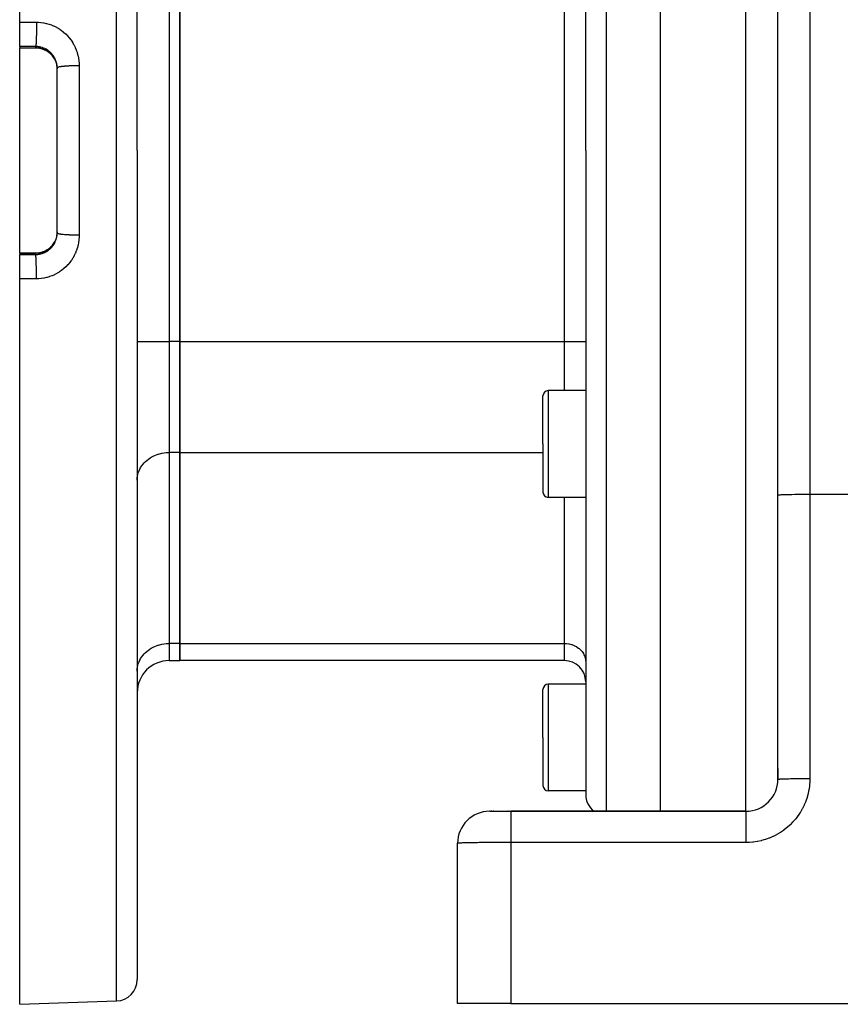
# Model space of a CAD drawing. Extents: x 24 to 970, y -481 to 283.
# Drawn here: x 513 to 590, y -188 to -95 of the extents above; entities that cross this region are included whole.
import ezdxf

# ---------------------------------------------------------------- set-up
doc = ezdxf.new("R2010")
doc.units = 0
doc.linetypes.add('DASHED', pattern=[11.05, 8.7, -2.35])
doc.layers.get('0').update_dxf_attribs({"linetype": 'CONTINUOUS'})
doc.layers.add('NEVIDI', color=4, linetype='DASHED')

msp = doc.modelspace()

# ---------------------------------------------------------------- linework, layer by layer
at = {"color": 2}
for p, q in [((513, -95.468126), (513, -27.5)), ((524, -107.5), (524, -29.815506)), ((524, -107.5), (524, -29.815506)), ((573, -107.5), (573, -45)), ((566, -107.5), (566, -47.175823)), ((566, -107.5), (566, -47.175823)), ((584, -139.782372), (584, -48.41632)), ((584, -139.782372), (584, -48.41632)), ((528, -125.397858), (528, -89.602142)), ((528, -89.602142), (528, -125.397858)), ((513, -97.753358), (513, -95.468126)), ((513, -97.753358), (513, -97.878247)), ((513, -97.893934), (513, -97.878247)), ((513, -97.893934), (514.5, -97.893934)), ((513, -107.5), (513, -97.893934)), ((514.606243, -97.896573), (514.5, -97.893817)), ((514.735425, -97.907428), (514.606243, -97.896573)), ((514.863659, -97.926462), (514.735425, -97.907428)), ((514.990752, -97.953693), (514.863659, -97.926462)), ((515.115109, -97.988741), (514.990752, -97.953693)), ((515.236232, -98.031338), (515.115109, -97.988741)), ((515.354176, -98.081406), (515.236232, -98.031338)), ((515.468925, -98.138962), (515.354176, -98.081406)), ((515.580397, -98.204096), (515.468925, -98.138962)), ((515.687242, -98.276081), (515.580397, -98.204096)), ((515.788482, -98.354147), (515.687242, -98.276081)), ((515.884222, -98.43823), (515.788482, -98.354147)), ((515.974472, -98.52833), (515.884222, -98.43823)), ((516.059188, -98.62452), (515.974472, -98.52833)), ((516.13768, -98.72616), (516.059188, -98.62452)), ((516.208916, -98.831822), (516.13768, -98.72616)), ((516.255862, -98.911048), (516.208916, -98.831822)), ((516.356449, -99.12202), (516.383037, -99.192124)), ((516.383037, -99.192124), (516.395512, -99.22807)), ((516.395512, -99.22807), (516.400803, -99.244021)), ((516.400803, -99.244021), (516.432732, -99.351863)), ((516.432732, -99.351863), (516.436955, -99.368024)), ((516.436955, -99.368024), (516.452904, -99.43484)), ((516.452904, -99.43484), (516.46178, -99.477236)), ((516.46178, -99.477236), (516.464918, -99.493423)), ((516.464918, -99.493423), (516.482678, -99.603867)), ((516.482678, -99.603867), (516.484771, -99.620196)), ((516.484771, -99.620196), (516.491668, -99.684165)), ((516.491668, -99.684165), (516.495449, -99.731663)), ((516.495449, -99.731663), (516.496506, -99.748324)), ((516.496506, -99.748324), (516.499992, -99.860928)), ((516.5, -107.5), (516.5, -99.761687)), ((516.5, -107.5), (516.5, -99.761692)), ((513, -117.106066), (513, -107.5)), ((516.5, -115.238313), (516.5, -107.5)), ((516.5, -115.238313), (516.5, -107.5)), ((524, -107.5), (524, -185.184494)), ((524, -107.5), (524, -185.184494)), ((566, -107.5), (566, -167.824177)), ((566, -107.5), (566, -167.824177)), ((573, -169.41632), (573, -107.5)), ((516.491678, -115.315697), (516.486612, -115.364485)), ((516.496488, -115.251901), (516.491678, -115.315697)), ((516.497406, -115.235271), (516.496488, -115.251901)), ((516.5, -115.133516), (516.497406, -115.235271)), ((516.136525, -116.275437), (516.20831, -116.169131)), ((516.20831, -116.169131), (516.252875, -116.093977)), ((516.261798, -116.07893), (516.314625, -115.976761)), ((516.362077, -115.863797), (516.35598, -115.879154)), ((516.383047, -115.807856), (516.362077, -115.863797)), ((516.399883, -115.758785), (516.383047, -115.807856)), ((516.405011, -115.74296), (516.399883, -115.758785)), ((516.436046, -115.635499), (516.405011, -115.74296)), ((516.440171, -115.619281), (516.436046, -115.635499)), ((516.452882, -115.565245), (516.440171, -115.619281)), ((516.464393, -115.509313), (516.452882, -115.565245)), ((516.467448, -115.492951), (516.464393, -115.509313)), ((516.484599, -115.381191), (516.467448, -115.492951)), ((516.486612, -115.364485), (516.484599, -115.381191)), ((513, -117.106066), (514.5, -117.106066)), ((513, -117.121753), (513, -117.106066)), ((513, -117.121753), (513, -117.246642)), ((514.5, -117.106183), (514.606172, -117.103431)), ((514.606172, -117.103431), (514.734833, -117.092641)), ((514.734833, -117.092641), (514.862088, -117.073825)), ((514.862088, -117.073825), (514.98793, -117.047007)), ((514.98793, -117.047007), (515.112337, -117.012131)), ((515.112337, -117.012131), (515.234853, -116.969193)), ((515.234853, -116.969193), (515.353539, -116.918888)), ((515.353539, -116.918888), (515.468141, -116.861462)), ((515.468141, -116.861462), (515.578708, -116.79697)), ((515.578708, -116.79697), (515.685221, -116.72538)), ((515.685221, -116.72538), (515.787491, -116.646665)), ((515.787491, -116.646665), (515.88405, -116.561927)), ((515.88405, -116.561927), (515.974354, -116.471798)), ((515.974354, -116.471798), (516.058513, -116.376307)), ((516.058513, -116.376307), (516.136525, -116.275437)), ((513, -119.531874), (513, -117.246642)), ((513, -187.5), (513, -119.531874)), ((528, -135.790163), (528, -125.397858)), ((528, -125.397858), (528, -135.790163)), ((566, -130), (562.5, -130)), ((562, -135), (562, -130.5)), ((562, -135), (562, -130.5)), ((562, -135), (562, -139.5)), ((562, -135), (562, -139.5)), ((528, -153.688022), (528, -135.790163)), ((528, -135.790163), (528, -153.688022)), ((566, -140), (562.5, -140)), ((566, -140), (566, -141.444151)), ((566, -140), (566, -141.444232)), ((584, -166.41632), (584, -139.782372)), ((528, -155.295717), (528, -153.688022)), ((528, -153.688022), (528, -155.295717)), ((527, -155.295717), (528, -155.295717)), ((564, -155.295717), (528, -155.295717)), ((566, -157.5), (562.5, -157.5)), ((566, -157.295717), (566, -157.5)), ((566, -157.295717), (566, -157.5)), ((562, -162.5), (562, -158)), ((562, -162.5), (562, -158)), ((562, -162.5), (562, -167)), ((562, -162.5), (562, -167)), ((584, -166.41632), (584, -165.397947)), ((584, -165.397947), (584, -166.41632)), ((584, -166.575058), (584, -166.555783)), ((584, -166.555783), (584, -166.575058)), ((584, -166.555783), (584, -166.575058)), ((566, -167.5), (562.5, -167.5)), ((557.017528, -169.41632), (559, -169.41632)), ((557.106335, -169.41632), (557.140974, -169.41632)), ((557.140974, -169.41632), (557.106335, -169.41632)), ((557.180262, -169.41632), (557.224112, -169.41632)), ((557.224112, -169.41632), (557.180262, -169.41632)), ((557.332268, -169.41632), (557.382067, -169.41632)), ((557.382067, -169.41632), (557.332268, -169.41632)), ((558.721458, -169.41632), (558.734303, -169.41632)), ((558.734303, -169.41632), (558.721458, -169.41632)), ((558.8211, -169.41632), (558.834021, -169.41632)), ((558.834021, -169.41632), (558.8211, -169.41632)), ((558.921213, -169.41632), (558.934175, -169.41632)), ((581, -169.41632), (559, -169.41632)), ((559, -169.41632), (581, -169.41632)), ((554, -187.41632), (554, -172.41632)), ((513, -187.5), (522.069799, -187.183276)), ((559, -187.41632), (554, -187.41632)), ((559, -187.41632), (637, -187.41632))]:
    msp.add_line(p, q, dxfattribs=at)
for centre, radius, start, end in [((562.5, -130.5), 0.5, 90, 180), ((562.5, -139.5), 0.5, 180, 270), ((527, -158.295717), 3, 90, 180), ((564, -157.295717), 2, 0, 90), ((562.5, -158), 0.5, 90, 180), ((581, -166.41632), 3, 270, 360), ((562.5, -167), 0.5, 180, 270), ((568, -167.824177), 2, 180, 232.769231), ((557, -172.41632), 3, 90, 180), ((581, -173), 3, 21.153818, 21.16622), ((522, -185.184494), 2, 271.999998, 360)]:
    msp.add_arc(centre, radius, start, end, dxfattribs=at)
at = {"layer": 'NEVIDI', "color": 7, "linetype": 'CONTINUOUS'}
for p, q in [((522.069799, -107.5), (522.069799, -27.816724)), ((567.930201, -45.177041), (567.930201, -107.5)), ((581, -107.5), (581, -45.437311)), ((587, -47.41632), (587, -139.705262)), ((527, -89.602142), (527, -125.397858)), ((564, -125.397858), (564, -89.602142)), ((513, -95.468126), (513.784899, -95.471536)), ((513.784899, -95.471536), (514.569799, -95.474945)), ((514.56832, -95.940418), (514.566713, -96.122387)), ((514.568488, -95.916494), (514.56832, -95.940418)), ((514.568767, -95.873082), (514.568488, -95.916494)), ((514.569585, -95.689716), (514.568767, -95.873082)), ((514.569662, -95.660462), (514.569585, -95.689716)), ((514.569739, -95.622246), (514.569662, -95.660462)), ((514.569799, -95.474945), (514.569739, -95.622246)), ((514.569799, -95.474945), (514.722293, -95.478535)), ((514.722293, -95.478535), (514.75837, -95.480246)), ((514.75837, -95.480246), (514.978306, -95.497885)), ((514.978306, -95.497885), (515.014002, -95.501923)), ((515.014002, -95.501923), (515.23146, -95.533692)), ((515.23146, -95.533692), (515.266732, -95.540017)), ((515.266732, -95.540017), (515.481843, -95.58583)), ((515.481843, -95.58583), (515.516782, -95.594462)), ((515.516782, -95.594462), (515.729901, -95.654489)), ((515.729901, -95.654489), (515.764482, -95.665446)), ((515.764482, -95.665446), (515.974227, -95.739465)), ((515.974227, -95.739465), (516.007794, -95.752551)), ((516.007794, -95.752551), (516.212257, -95.84)), ((516.212257, -95.84), (516.2448, -95.855183)), ((516.2448, -95.855183), (516.442024, -95.95507)), ((514.554464, -96.822349), (514.55302, -96.877005)), ((514.558237, -96.661837), (514.554464, -96.822349)), ((514.558391, -96.654642), (514.558237, -96.661837)), ((514.559506, -96.600695), (514.558391, -96.654642)), ((514.562601, -96.430384), (514.559506, -96.600695)), ((514.562805, -96.417835), (514.562601, -96.430384)), ((514.56361, -96.366168), (514.562805, -96.417835)), ((514.565979, -96.1887), (514.56361, -96.366168)), ((514.566191, -96.170324), (514.565979, -96.1887)), ((514.566713, -96.122387), (514.566191, -96.170324)), ((516.442024, -95.95507), (516.473598, -95.972366)), ((516.473598, -95.972366), (516.663715, -96.08463)), ((516.663715, -96.08463), (516.694272, -96.104023)), ((516.694272, -96.104023), (516.877819, -96.228992)), ((516.877819, -96.228992), (516.907074, -96.250322)), ((516.907074, -96.250322), (517.083268, -96.387715)), ((517.083268, -96.387715), (517.111442, -96.411177)), ((517.111442, -96.411177), (517.278738, -96.559802)), ((517.278738, -96.559802), (517.305133, -96.584812)), ((517.305133, -96.584812), (517.461674, -96.742966)), ((517.461674, -96.742966), (517.486166, -96.769348)), ((517.486166, -96.769348), (517.631948, -96.936738)), ((513.75, -97.756633), (513, -97.753358)), ((514.5, -97.759908), (513.75, -97.756633)), ((514.501132, -97.755597), (514.5, -97.759908)), ((514.59429, -97.762911), (514.5, -97.759908)), ((514.5, -97.878247), (514.5, -97.759908)), ((514.506506, -97.727992), (514.501132, -97.755597)), ((514.507523, -97.721433), (514.506506, -97.727992)), ((514.509859, -97.704751), (514.507523, -97.721433)), ((514.515334, -97.656603), (514.509859, -97.704751)), ((514.51615, -97.648312), (514.515334, -97.656603)), ((514.518442, -97.623457), (514.51615, -97.648312)), ((514.523914, -97.55432), (514.518442, -97.623457)), ((514.524529, -97.545667), (514.523914, -97.55432)), ((514.526723, -97.513214), (514.524529, -97.545667)), ((514.532107, -97.422771), (514.526723, -97.513214)), ((514.532518, -97.415212), (514.532107, -97.422771)), ((514.534584, -97.375632), (514.532518, -97.415212)), ((514.539769, -97.26429), (514.534584, -97.375632)), ((514.539998, -97.25893), (514.539769, -97.26429)), ((514.54191, -97.212728), (514.539998, -97.25893)), ((514.546776, -97.081411), (514.54191, -97.212728)), ((514.546848, -97.079325), (514.546776, -97.081411)), ((514.548569, -97.027366), (514.546848, -97.079325)), ((514.552958, -96.879301), (514.548569, -97.027366)), ((514.55302, -96.877005), (514.552958, -96.879301)), ((514.612247, -97.76398), (514.59429, -97.762911)), ((514.682315, -97.769685), (514.612247, -97.76398)), ((514.72209, -97.774017), (514.682315, -97.769685)), ((514.739879, -97.776213), (514.72209, -97.774017)), ((514.848535, -97.793117), (514.739879, -97.776213)), ((517.631948, -96.936738), (517.654889, -96.964839)), ((517.654889, -96.964839), (517.790468, -97.142234)), ((517.790468, -97.142234), (517.811589, -97.171782)), ((517.811589, -97.171782), (517.936434, -97.358761)), ((517.936434, -97.358761), (517.955865, -97.389966)), ((517.955865, -97.389966), (518.068661, -97.584703)), ((518.068661, -97.584703), (518.085883, -97.616752)), ((518.085883, -97.616752), (518.18569, -97.817497)), ((513, -97.878247), (514.5, -97.878247)), ((514.5, -97.878247), (514.588524, -97.880179)), ((514.5, -97.892723), (514.5, -97.878247)), ((514.588524, -97.880179), (514.605192, -97.880975)), ((514.605192, -97.880975), (514.682454, -97.886467)), ((514.682454, -97.886467), (514.716817, -97.889865)), ((514.716817, -97.889865), (514.733197, -97.891693)), ((514.733197, -97.891693), (514.843979, -97.907624)), ((514.843979, -97.907624), (514.860223, -97.910489)), ((514.866142, -97.796425), (514.848535, -97.793117)), ((514.860223, -97.910489), (514.931504, -97.924682)), ((514.931621, -97.81014), (514.866142, -97.796425)), ((514.931504, -97.924682), (514.96982, -97.93342)), ((514.973579, -97.820119), (514.931621, -97.81014)), ((514.96982, -97.93342), (514.985872, -97.937315)), ((514.990977, -97.824534), (514.973579, -97.820119)), ((514.985872, -97.937315), (515.093663, -97.967121)), ((515.097291, -97.855121), (514.990977, -97.824534)), ((515.093663, -97.967121), (515.109366, -97.972005)), ((515.11451, -97.860673), (515.097291, -97.855121)), ((515.109366, -97.972005), (515.173938, -97.993583)), ((515.174086, -97.881199), (515.11451, -97.860673)), ((515.173938, -97.993583), (515.21431, -98.008322)), ((515.219223, -97.898138), (515.174086, -97.881199)), ((515.21431, -98.008322), (515.229715, -98.014205)), ((515.236033, -97.90476), (515.219223, -97.898138)), ((515.229715, -98.014205), (515.33173, -98.056904)), ((515.337566, -97.948524), (515.236033, -97.90476)), ((515.33173, -98.056904), (515.346735, -98.063749)), ((515.353801, -97.956139), (515.337566, -97.948524)), ((515.346735, -98.063749), (515.405587, -98.092061)), ((515.405637, -97.981645), (515.353801, -97.956139)), ((515.405587, -98.092061), (515.446222, -98.113013)), ((515.451889, -98.005991), (515.405637, -97.981645)), ((515.446222, -98.113013), (515.46084, -98.12084)), ((515.467585, -98.014606), (515.451889, -98.005991)), ((515.46084, -98.12084), (515.557567, -98.176693)), ((515.562241, -98.070528), (515.467585, -98.014606)), ((515.557567, -98.176693), (515.571577, -98.185394)), ((515.577401, -98.080144), (515.562241, -98.070528)), ((515.571577, -98.185394), (515.622834, -98.218622)), ((515.622893, -98.110149), (515.577401, -98.080144)), ((515.622834, -98.218622), (515.66425, -98.247142)), ((515.668626, -98.142136), (515.622893, -98.110149)), ((515.66425, -98.247142), (515.677597, -98.256667)), ((515.683208, -98.152737), (515.668626, -98.142136)), ((515.677597, -98.256667), (515.76556, -98.323774)), ((515.770923, -98.220907), (515.683208, -98.152737)), ((515.76556, -98.323774), (515.778327, -98.334176)), ((515.784833, -98.232451), (515.770923, -98.220907)), ((515.778327, -98.334176), (515.82217, -98.371275)), ((515.822187, -98.264522), (515.784833, -98.232451)), ((515.82217, -98.371275), (515.861638, -98.406602)), ((515.867617, -98.305751), (515.822187, -98.264522)), ((515.861638, -98.406602), (515.873709, -98.417792)), ((515.880658, -98.318066), (515.867617, -98.305751)), ((515.873709, -98.417792), (515.95233, -98.495515)), ((515.958099, -98.395986), (515.880658, -98.318066)), ((515.95233, -98.495515), (515.963667, -98.507465)), ((515.970304, -98.409071), (515.958099, -98.395986)), ((515.963667, -98.507465), (516.000577, -98.5478)), ((516.000557, -98.442548), (515.970304, -98.409071)), ((516.042562, -98.49168), (516.000557, -98.442548)), ((516.000577, -98.5478), (516.037414, -98.590399)), ((516.037414, -98.590399), (516.048005, -98.603112)), ((516.053917, -98.505532), (516.042562, -98.49168)), ((516.048005, -98.603112), (516.116397, -98.690834)), ((516.12085, -98.592751), (516.053917, -98.505532)), ((516.116397, -98.690834), (516.126136, -98.704197)), ((516.131332, -98.607357), (516.12085, -98.592751)), ((516.126136, -98.704197), (516.155066, -98.745336)), ((516.154915, -98.641263), (516.131332, -98.607357)), ((516.192957, -98.699317), (516.154915, -98.641263)), ((516.202537, -98.714658), (516.192957, -98.699317)), ((518.18569, -97.817497), (518.200792, -97.850444)), ((518.200792, -97.850444), (518.287396, -98.056268)), ((518.287396, -98.056268), (518.300496, -98.090371)), ((518.300496, -98.090371), (518.374133, -98.301715)), ((518.374133, -98.301715), (518.38511, -98.336732)), ((518.38511, -98.336732), (518.445613, -98.553531)), ((518.445613, -98.553531), (518.454401, -98.589368)), ((518.454401, -98.589368), (518.469415, -98.654071)), ((518.469415, -98.654071), (518.501349, -98.810903)), ((516.155066, -98.745336), (516.188537, -98.795896)), ((516.188537, -98.795896), (516.197355, -98.8098)), ((516.197355, -98.8098), (516.25, -98.898665)), ((516.258064, -98.810323), (516.202537, -98.714658)), ((516.250041, -98.900437), (516.25, -98.898665)), ((516.26656, -98.826113), (516.258064, -98.810323)), ((516.28326, -98.858183), (516.26656, -98.826113)), ((516.315499, -98.924501), (516.28326, -98.858183)), ((516.297051, -98.988528), (516.304363, -99.003598)), ((516.304363, -99.003598), (516.350131, -99.10646)), ((516.322941, -98.940751), (516.315499, -98.924501)), ((516.365378, -99.041844), (516.322941, -98.940751)), ((516.37171, -99.058392), (516.365378, -99.041844)), ((516.383008, -99.089076), (516.37171, -99.058392)), ((516.407656, -99.162187), (516.383008, -99.089076)), ((516.412979, -99.179318), (516.407656, -99.162187)), ((516.442329, -99.285773), (516.412979, -99.179318)), ((516.446529, -99.303181), (516.442329, -99.285773)), ((516.452904, -99.331022), (516.446529, -99.303181)), ((516.469074, -99.411936), (516.452904, -99.331022)), ((516.472159, -99.42969), (516.469074, -99.411936)), ((516.487568, -99.5392), (516.472159, -99.42969)), ((516.489497, -99.557098), (516.487568, -99.5392)), ((516.491671, -99.579391), (516.489497, -99.557098)), ((516.497781, -99.667385), (516.491671, -99.579391)), ((516.977805, -99.632667), (516.890784, -99.643573)), ((517.022742, -99.6276), (516.977805, -99.632667)), ((517.054467, -99.624222), (517.022742, -99.6276)), ((517.153163, -99.61464), (517.054467, -99.624222)), ((517.204164, -99.610176), (517.153163, -99.61464)), ((517.241339, -99.607107), (517.204164, -99.610176)), ((517.349977, -99.59895), (517.241339, -99.607107)), ((517.406276, -99.595155), (517.349977, -99.59895)), ((517.448706, -99.592474), (517.406276, -99.595155)), ((517.565291, -99.585838), (517.448706, -99.592474)), ((517.625841, -99.582784), (517.565291, -99.585838)), ((517.672876, -99.580585), (517.625841, -99.582784)), ((517.795256, -99.575535), (517.672876, -99.580585)), ((517.859249, -99.573261), (517.795256, -99.575535)), ((517.910436, -99.571616), (517.859249, -99.573261)), ((518.03641, -99.568194), (517.910436, -99.571616)), ((518.102953, -99.566735), (518.03641, -99.568194)), ((518.157509, -99.565714), (518.102953, -99.566735)), ((518.285266, -99.563927), (518.157509, -99.565714)), ((518.352805, -99.563317), (518.285266, -99.563927)), ((518.410213, -99.562978), (518.352805, -99.563317)), ((518.537205, -99.562814), (518.410213, -99.562978)), ((518.501349, -98.810903), (518.50788, -98.847343)), ((518.50788, -98.847343), (518.54075, -99.071338)), ((518.569799, -99.562901), (518.537205, -99.562814)), ((518.54075, -99.071338), (518.544936, -99.107913)), ((518.544936, -99.107913), (518.56349, -99.333106)), ((518.56349, -99.333106), (518.565354, -99.369964)), ((518.565354, -99.369964), (518.569799, -99.562897)), ((518.569799, -99.562897), (518.569799, -107.5)), ((516.49855, -99.685418), (516.497781, -99.667385)), ((516.5, -99.761692), (516.49855, -99.685418)), ((516.505567, -99.746868), (516.5, -99.761692)), ((516.511785, -99.740134), (516.505567, -99.746868)), ((516.516162, -99.736456), (516.511785, -99.740134)), ((516.540194, -99.722009), (516.516162, -99.736456)), ((516.554862, -99.715419), (516.540194, -99.722009)), ((516.564338, -99.711643), (516.554862, -99.715419)), ((516.606028, -99.697785), (516.564338, -99.711643)), ((516.628939, -99.691425), (516.606028, -99.697785)), ((516.643772, -99.687635), (516.628939, -99.691425)), ((516.701967, -99.674583), (516.643772, -99.687635)), ((516.732768, -99.668557), (516.701967, -99.674583)), ((516.753176, -99.664824), (516.732768, -99.668557)), ((516.826526, -99.652763), (516.753176, -99.664824)), ((516.864747, -99.647165), (516.826526, -99.652763)), ((516.890784, -99.643573), (516.864747, -99.647165)), ((518.569799, -107.5), (518.569799, -115.437103)), ((522.069799, -187.183276), (522.069799, -107.5)), ((567.930201, -107.5), (567.930201, -169.41632)), ((581, -169.41632), (581, -107.5)), ((516.497775, -115.33248), (516.5, -115.238313)), ((516.511784, -115.259868), (516.500267, -115.241556)), ((516.516162, -115.263545), (516.511784, -115.259868)), ((516.520272, -115.266559), (516.516162, -115.263545)), ((516.554861, -115.284582), (516.520272, -115.266559)), ((516.564337, -115.288358), (516.554861, -115.284582)), ((516.571842, -115.291145), (516.564337, -115.288358)), ((516.628939, -115.308577), (516.571842, -115.291145)), ((516.643802, -115.312374), (516.628939, -115.308577)), ((516.654016, -115.314858), (516.643802, -115.312374)), ((516.732767, -115.331444), (516.654016, -115.314858)), ((516.196588, -116.19142), (516.155011, -116.254745)), ((516.194503, -116.298232), (516.250296, -116.203823)), ((516.205293, -116.17746), (516.196588, -116.19142)), ((516.25, -116.101335), (516.205293, -116.17746)), ((516.250296, -116.203823), (516.258887, -116.188163)), ((516.257339, -116.082553), (516.252184, -116.095746)), ((516.283231, -116.039076), (516.252688, -116.096498)), ((516.261798, -116.07893), (516.257339, -116.082553)), ((516.258887, -116.188163), (516.283187, -116.141961)), ((516.283187, -116.141961), (516.308545, -116.090343)), ((516.304207, -115.996721), (516.283231, -116.039076)), ((516.311355, -115.981671), (516.304207, -115.996721)), ((516.308545, -116.090343), (516.316132, -116.074131)), ((516.35598, -115.879154), (516.311355, -115.981671)), ((516.316132, -116.074131), (516.359647, -115.972767)), ((516.359647, -115.972767), (516.366223, -115.955974)), ((516.366223, -115.955974), (516.383058, -115.910784)), ((516.383058, -115.910784), (516.403185, -115.851799)), ((516.403185, -115.851799), (516.408653, -115.834646)), ((516.408653, -115.834646), (516.438771, -115.728463)), ((516.438771, -115.728463), (516.443103, -115.711075)), ((516.443103, -115.711075), (516.452882, -115.669082)), ((516.452882, -115.669082), (516.466205, -115.603768)), ((516.466205, -115.603768), (516.469399, -115.586219)), ((516.469399, -115.586219), (516.485563, -115.477785)), ((516.485563, -115.477785), (516.487629, -115.460052)), ((516.487629, -115.460052), (516.491671, -115.420355)), ((516.491671, -115.420355), (516.496847, -115.350406)), ((516.496847, -115.350406), (516.497775, -115.33248)), ((516.753153, -115.335174), (516.732767, -115.331444)), ((516.765568, -115.337356), (516.753153, -115.335174)), ((516.864746, -115.352836), (516.765568, -115.337356)), ((516.890778, -115.356427), (516.864746, -115.352836)), ((516.904848, -115.3583), (516.890778, -115.356427)), ((517.022741, -115.372401), (516.904848, -115.3583)), ((517.054456, -115.375778), (517.022741, -115.372401)), ((517.069385, -115.377314), (517.054456, -115.375778)), ((517.204163, -115.389825), (517.069385, -115.377314)), ((517.241396, -115.392898), (517.204163, -115.389825)), ((517.256654, -115.394114), (517.241396, -115.392898)), ((517.406276, -115.404845), (517.256654, -115.394114)), ((517.448714, -115.407527), (517.406276, -115.404845)), ((517.463865, -115.408449), (517.448714, -115.407527)), ((517.625841, -115.417216), (517.463865, -115.408449)), ((517.672881, -115.419415), (517.625841, -115.417216)), ((517.687468, -115.420068), (517.672881, -115.419415)), ((517.859249, -115.426739), (517.687468, -115.420068)), ((517.910535, -115.428387), (517.859249, -115.426739)), ((517.923965, -115.428794), (517.910535, -115.428387)), ((518.102951, -115.433265), (517.923965, -115.428794)), ((518.157594, -115.434288), (518.102951, -115.433265)), ((518.169692, -115.434493), (518.157594, -115.434288)), ((518.352802, -115.436685), (518.169692, -115.434493)), ((518.410188, -115.437023), (518.352802, -115.436685)), ((518.420677, -115.437068), (518.410188, -115.437023)), ((518.569799, -115.437102), (518.420677, -115.437068)), ((518.508605, -116.148665), (518.469422, -116.345907)), ((518.514684, -116.112702), (518.508605, -116.148665)), ((518.545088, -115.890647), (518.514684, -116.112702)), ((518.548908, -115.854292), (518.545088, -115.890647)), ((518.565377, -115.629674), (518.548908, -115.854292)), ((518.566911, -115.59288), (518.565377, -115.629674)), ((518.569799, -115.437103), (518.566911, -115.59288)), ((514.5, -117.121753), (513, -117.121753)), ((514.605198, -117.119024), (514.5, -117.121753)), ((514.5, -117.240092), (514.5, -117.121753)), ((514.621801, -117.118094), (514.605198, -117.119024)), ((514.682336, -117.113543), (514.621801, -117.118094)), ((514.732593, -117.108376), (514.682336, -117.113543)), ((514.749031, -117.106411), (514.732593, -117.108376)), ((514.85875, -117.089776), (514.749031, -117.106411)), ((514.874874, -117.086811), (514.85875, -117.089776)), ((514.931568, -117.075304), (514.874874, -117.086811)), ((514.983709, -117.063218), (514.931568, -117.075304)), ((514.97675, -117.179091), (515.083417, -117.149231)), ((514.999822, -117.059188), (514.983709, -117.063218)), ((515.107146, -117.028694), (514.999822, -117.059188)), ((515.083417, -117.149231), (515.100609, -117.143826)), ((515.100609, -117.143826), (515.174047, -117.118825)), ((515.122997, -117.023641), (515.107146, -117.028694)), ((515.173886, -117.006436), (515.122997, -117.023641)), ((515.228225, -116.986371), (515.173886, -117.006436)), ((515.174047, -117.118825), (515.204557, -117.107508)), ((515.204557, -117.107508), (515.221298, -117.10106)), ((515.221298, -117.10106), (515.322544, -117.05836)), ((515.243561, -116.980383), (515.228225, -116.986371)), ((515.346052, -116.936566), (515.243561, -116.980383)), ((515.322544, -117.05836), (515.33882, -117.050884)), ((515.33882, -117.050884), (515.405588, -117.018357)), ((515.361036, -116.929588), (515.346052, -116.936566)), ((515.405588, -116.907939), (515.361036, -116.929588)), ((515.459912, -116.879661), (515.405588, -116.907939)), ((515.405588, -117.018357), (515.437508, -117.001718)), ((515.437508, -117.001718), (515.453368, -116.99318)), ((515.453368, -116.99318), (515.549245, -116.937559)), ((515.474336, -116.871794), (515.459912, -116.879661)), ((515.569661, -116.815805), (515.474336, -116.871794)), ((515.549245, -116.937559), (515.564584, -116.927995)), ((515.564584, -116.927995), (515.622911, -116.889841)), ((515.583478, -116.807089), (515.569661, -116.815805)), ((515.622833, -116.781379), (515.583478, -116.807089)), ((515.675691, -116.744703), (515.622833, -116.781379)), ((515.622911, -116.889841), (515.656734, -116.866367)), ((515.656734, -116.866367), (515.671382, -116.855879)), ((515.671382, -116.855879), (515.75903, -116.7888)), ((515.689017, -116.735051), (515.675691, -116.744703)), ((515.777385, -116.666598), (515.689017, -116.735051)), ((515.75903, -116.7888), (515.772926, -116.777445)), ((515.772926, -116.777445), (515.822234, -116.735436)), ((515.79007, -116.656099), (515.777385, -116.666598)), ((515.822221, -116.62868), (515.79007, -116.656099)), ((515.873493, -116.582409), (515.822221, -116.62868)), ((515.822234, -116.735436), (515.855566, -116.705432)), ((515.855566, -116.705432), (515.868659, -116.693271)), ((515.868659, -116.693271), (515.946726, -116.615995)), ((515.885502, -116.571092), (515.873493, -116.582409)), ((515.963448, -116.492768), (515.885502, -116.571092)), ((515.946726, -116.615995), (515.959068, -116.602975)), ((515.959068, -116.602975), (516.000577, -116.557403)), ((515.974557, -116.480866), (515.963448, -116.492768)), ((516.000589, -116.452187), (515.974557, -116.480866)), ((516.000577, -116.557403), (516.032635, -116.520192)), ((516.047284, -116.397761), (516.000589, -116.452187)), ((516.032635, -116.520192), (516.044211, -116.506289)), ((516.044211, -116.506289), (516.112327, -116.418906)), ((516.05772, -116.385034), (516.047284, -116.397761)), ((516.125112, -116.29722), (516.05772, -116.385034)), ((516.112327, -116.418906), (516.122932, -116.404358)), ((516.122932, -116.404358), (516.155066, -116.358516)), ((516.134665, -116.283905), (516.125112, -116.29722)), ((516.155011, -116.254745), (516.134665, -116.283905)), ((516.155066, -116.358516), (516.184925, -116.313316)), ((516.184925, -116.313316), (516.194503, -116.298232)), ((518.202075, -117.146801), (518.104402, -117.348147)), ((518.217036, -117.11329), (518.202075, -117.146801)), ((518.302215, -116.905028), (518.217036, -117.11329)), ((518.315006, -116.870693), (518.302215, -116.905028)), ((518.387082, -116.656664), (518.315006, -116.870693)), ((518.397704, -116.621476), (518.387082, -116.656664)), ((518.455981, -116.403955), (518.397704, -116.621476)), ((518.464339, -116.36831), (518.455981, -116.403955)), ((518.469422, -116.345907), (518.464339, -116.36831)), ((513, -117.246642), (513.75, -117.243367)), ((513.75, -117.243367), (514.5, -117.240092)), ((514.5, -117.240092), (514.575976, -117.238006)), ((514.505172, -117.264049), (514.5, -117.240092)), ((514.506503, -117.271989), (514.505172, -117.264049)), ((514.507522, -117.278556), (514.506503, -117.271989)), ((514.513853, -117.329107), (514.507522, -117.278556)), ((514.515335, -117.343417), (514.513853, -117.329107)), ((514.516153, -117.351726), (514.515335, -117.343417)), ((514.522304, -117.423872), (514.516153, -117.351726)), ((514.523915, -117.445699), (514.522304, -117.423872)), ((514.524526, -117.454308), (514.523915, -117.445699)), ((514.530413, -117.547051), (514.524526, -117.454308)), ((514.532103, -117.577156), (514.530413, -117.547051)), ((514.532518, -117.584798), (514.532103, -117.577156)), ((514.538042, -117.696611), (514.532518, -117.584798)), ((514.539765, -117.735632), (514.538042, -117.696611)), ((514.54, -117.74112), (514.539765, -117.735632)), ((514.545073, -117.870222), (514.54, -117.74112)), ((514.546777, -117.918626), (514.545073, -117.870222)), ((514.546848, -117.920697), (514.546777, -117.918626)), ((514.551391, -118.065034), (514.546848, -117.920697)), ((514.552959, -118.120772), (514.551391, -118.065034)), ((514.575976, -117.238006), (514.594009, -117.237093)), ((514.594009, -117.237093), (514.682265, -117.230299)), ((514.682265, -117.230299), (514.704656, -117.227959)), ((514.704656, -117.227959), (514.722625, -117.225899)), ((514.722625, -117.225899), (514.832704, -117.209719)), ((514.832704, -117.209719), (514.850542, -117.206515)), ((514.850542, -117.206515), (514.931667, -117.189853)), ((514.931667, -117.189853), (514.959229, -117.183403)), ((514.959229, -117.183403), (514.97675, -117.179091)), ((517.658073, -118.030967), (517.512409, -118.201776)), ((517.681075, -118.002185), (517.658073, -118.030967)), ((517.815688, -117.822311), (517.681075, -118.002185)), ((517.836717, -117.792254), (517.815688, -117.822311)), ((517.95885, -117.605252), (517.836717, -117.792254)), ((517.977663, -117.574343), (517.95885, -117.605252)), ((518.087573, -117.380202), (517.977663, -117.574343)), ((518.104402, -117.348147), (518.087573, -117.380202)), ((514.553022, -118.123053), (514.552959, -118.120772)), ((514.556901, -118.278033), (514.553022, -118.123053)), ((514.558236, -118.338096), (514.556901, -118.278033)), ((514.558393, -118.345454), (514.558236, -118.338096)), ((514.561522, -118.506209), (514.558393, -118.345454)), ((514.562601, -118.569585), (514.561522, -118.506209)), ((514.562807, -118.582271), (514.562601, -118.569585)), ((514.56517, -118.745447), (514.562807, -118.582271)), ((514.56598, -118.811345), (514.56517, -118.745447)), ((514.56619, -118.829621), (514.56598, -118.811345)), ((514.567793, -118.992171), (514.56619, -118.829621)), ((514.56832, -119.059465), (514.567793, -118.992171)), ((516.508085, -119.008205), (516.476608, -119.025856)), ((516.698879, -118.892954), (516.508085, -119.008205)), ((516.729319, -118.873196), (516.698879, -118.892954)), ((516.912673, -118.745602), (516.729319, -118.873196)), ((516.941656, -118.724016), (516.912673, -118.745602)), ((517.115605, -118.585527), (516.941656, -118.724016)), ((517.142999, -118.562235), (517.115605, -118.585527)), ((517.307241, -118.413273), (517.142999, -118.562235)), ((517.333101, -118.388271), (517.307241, -118.413273)), ((517.488009, -118.228597), (517.333101, -118.388271)), ((517.512409, -118.201776), (517.488009, -118.228597)), ((513.784899, -119.528464), (513, -119.531874)), ((514.569799, -119.525055), (513.784899, -119.528464)), ((514.568488, -119.083449), (514.56832, -119.059465)), ((514.569352, -119.242865), (514.568488, -119.083449)), ((514.569586, -119.310303), (514.569352, -119.242865)), ((514.569662, -119.339589), (514.569586, -119.310303)), ((514.569819, -119.492973), (514.569662, -119.339589)), ((514.569799, -119.525055), (514.569819, -119.492973)), ((514.758665, -119.519732), (514.569799, -119.525055)), ((514.79471, -119.51769), (514.758665, -119.519732)), ((515.01539, -119.497918), (514.79471, -119.51769)), ((515.051178, -119.493524), (515.01539, -119.497918)), ((515.27061, -119.45925), (515.051178, -119.493524)), ((515.306189, -119.452498), (515.27061, -119.45925)), ((515.523461, -119.40389), (515.306189, -119.452498)), ((515.558442, -119.394859), (515.523461, -119.40389)), ((515.770953, -119.332559), (515.558442, -119.394859)), ((515.805061, -119.321345), (515.770953, -119.332559)), ((516.012305, -119.245705), (515.805061, -119.321345)), ((516.04553, -119.23235), (516.012305, -119.245705)), ((516.247486, -119.143502), (516.04553, -119.23235)), ((516.279878, -119.127988), (516.247486, -119.143502)), ((516.476608, -119.025856), (516.279878, -119.127988)), ((524, -125.397858), (527, -125.397858)), ((527, -125.397858), (527, -135.790163)), ((528, -125.397858), (527, -125.397858)), ((528, -125.397858), (564, -125.397858)), ((564, -130), (564, -125.397858)), ((564, -125.397858), (566, -125.397858)), ((562.5, -130), (562.5, -135)), ((562.5, -135), (562.5, -140)), ((524.749104, -136.670653), (524.921882, -136.514454)), ((524.921882, -136.514454), (525.016685, -136.43892)), ((525.016685, -136.43892), (525.230139, -136.290456)), ((525.230139, -136.290456), (525.315768, -136.238234)), ((525.315768, -136.238234), (525.570237, -136.1042)), ((525.570237, -136.1042), (525.641562, -136.07178)), ((525.641562, -136.07178), (525.936113, -135.95902)), ((525.936113, -135.95902), (525.989154, -135.942091)), ((525.989154, -135.942091), (526.321267, -135.85753)), ((526.321267, -135.85753), (526.352715, -135.851358)), ((526.352715, -135.851358), (526.718452, -135.80163)), ((526.718452, -135.80163), (526.726423, -135.800989)), ((526.726423, -135.800989), (527, -135.790163)), ((527, -135.790163), (527, -153.688022)), ((528, -135.790163), (527, -135.790163)), ((528, -135.790163), (562, -135.790163)), ((524.175463, -137.512745), (524.240077, -137.36985)), ((524.240077, -137.36985), (524.325162, -137.211833)), ((524.325162, -137.211833), (524.422279, -137.059136)), ((524.422279, -137.059136), (524.517388, -136.929652)), ((524.517388, -136.929652), (524.650879, -136.772312)), ((524.650879, -136.772312), (524.749104, -136.670653)), ((524, -138.388239), (524.012494, -138.151374)), ((524.012494, -138.151374), (524.026988, -138.040534)), ((524.026988, -138.040534), (524.070662, -137.827672)), ((524.070662, -137.827672), (524.107529, -137.698886)), ((524.107529, -137.698886), (524.175463, -137.512745)), ((564, -153.688022), (564, -140)), ((584, -139.782372), (584.012494, -139.775342)), ((584.012494, -139.775342), (584.026988, -139.772052)), ((584.026988, -139.772052), (584.070662, -139.765735)), ((584.070662, -139.765735), (584.107529, -139.761912)), ((584.107529, -139.761912), (584.175463, -139.756388)), ((584.175463, -139.756388), (584.240077, -139.752147)), ((584.240077, -139.752147), (584.325162, -139.747457)), ((584.325162, -139.747457), (584.422279, -139.742925)), ((584.422279, -139.742925), (584.517388, -139.739082)), ((584.517388, -139.739082), (584.650879, -139.734412)), ((584.650879, -139.734412), (584.749104, -139.731395)), ((584.749104, -139.731395), (584.921882, -139.726759)), ((584.921882, -139.726759), (585.016685, -139.724517)), ((585.016685, -139.724517), (585.230139, -139.72011)), ((585.230139, -139.72011), (585.315768, -139.71856)), ((585.315768, -139.71856), (585.570237, -139.714582)), ((585.570237, -139.714582), (585.641562, -139.71362)), ((585.641562, -139.71362), (585.936113, -139.710273)), ((585.936113, -139.710273), (585.989154, -139.709771)), ((585.989154, -139.709771), (586.321267, -139.707261)), ((586.321267, -139.707261), (586.352715, -139.707078)), ((586.352715, -139.707078), (586.718452, -139.705602)), ((586.718452, -139.705602), (586.726423, -139.705583)), ((586.726423, -139.705583), (587, -139.705262)), ((587, -139.705262), (587, -166.339209)), ((587, -139.705262), (660.479068, -139.705262)), ((525.315768, -154.136093), (525.570283, -154.002038)), ((525.570283, -154.002038), (525.641596, -153.969623)), ((525.641596, -153.969623), (525.936113, -153.856878)), ((525.936113, -153.856878), (525.989154, -153.839949)), ((525.989154, -153.839949), (526.321267, -153.755388)), ((526.321267, -153.755388), (526.352715, -153.749216)), ((526.352715, -153.749216), (526.718522, -153.699483)), ((526.718522, -153.699483), (526.726491, -153.698842)), ((526.726491, -153.698842), (527, -153.688022)), ((527, -153.688022), (527, -155.295717)), ((528, -153.688022), (527, -153.688022)), ((528, -153.688022), (564, -153.688022)), ((564, -155.295717), (564, -153.688022)), ((564, -153.688022), (564.182281, -153.69523)), ((564.182281, -153.69523), (564.187759, -153.695671)), ((564.187759, -153.695671), (564.431632, -153.728839)), ((564.431632, -153.728839), (564.45263, -153.732961)), ((564.45263, -153.732961), (564.673971, -153.789329)), ((564.673971, -153.789329), (564.709174, -153.800565)), ((564.709174, -153.800565), (564.90565, -153.875777)), ((564.90565, -153.875777), (564.953087, -153.897338)), ((564.953087, -153.897338), (565.122859, -153.986758)), ((565.122859, -153.986758), (565.179895, -154.021543)), ((565.179895, -154.021543), (565.322166, -154.120492)), ((524.325166, -155.109685), (524.422279, -154.956994)), ((524.422279, -154.956994), (524.517388, -154.82751)), ((524.517388, -154.82751), (524.650879, -154.67017)), ((524.650879, -154.67017), (524.749104, -154.568512)), ((524.749104, -154.568512), (524.921853, -154.412337)), ((524.921853, -154.412337), (525.016702, -154.336765)), ((525.016702, -154.336765), (525.230139, -154.188315)), ((525.230139, -154.188315), (525.315768, -154.136093)), ((565.322166, -154.120492), (565.385463, -154.170925)), ((565.385463, -154.170925), (565.500552, -154.27497)), ((565.500552, -154.27497), (565.566088, -154.342795)), ((565.566088, -154.342795), (565.655049, -154.447648)), ((565.655049, -154.447648), (565.718519, -154.534059)), ((565.718519, -154.534059), (565.783224, -154.635799)), ((565.783224, -154.635799), (565.839921, -154.74109)), ((565.839921, -154.74109), (565.883035, -154.836435)), ((565.883035, -154.836435), (565.928313, -154.9605)), ((565.928313, -154.9605), (565.952881, -155.046319)), ((524.026987, -155.938398), (524.070662, -155.725532)), ((524.070662, -155.725532), (524.107527, -155.596751)), ((524.107527, -155.596751), (524.175431, -155.410679)), ((524.175431, -155.410679), (524.240071, -155.267719)), ((524.240071, -155.267719), (524.325166, -155.109685)), ((565.952881, -155.046319), (565.981997, -155.188199)), ((565.981997, -155.188199), (565.991676, -155.262212)), ((565.991676, -155.262212), (566, -155.420072)), ((524, -156.286098), (524.012494, -156.049232)), ((524.012494, -156.049232), (524.026987, -155.938398)), ((562.5, -157.5), (562.5, -162.5)), ((562.5, -162.5), (562.5, -167.5)), ((584, -166.41632), (584.000525, -166.414877)), ((584.000525, -166.414877), (584.012494, -166.40929)), ((584.012494, -166.40929), (584.020327, -166.407359)), ((584.020327, -166.407359), (584.034815, -166.404606)), ((584.034815, -166.404606), (584.070697, -166.399678)), ((584.070697, -166.399678), (584.09348, -166.39722)), ((584.09348, -166.39722), (584.122082, -166.394546)), ((584.122082, -166.394546), (584.175461, -166.390335)), ((584.175461, -166.390335), (584.218516, -166.387429)), ((584.218516, -166.387429), (584.260772, -166.384875)), ((584.260772, -166.384875), (584.325164, -166.381404)), ((584.325164, -166.381404), (584.393336, -166.378149)), ((584.393336, -166.378149), (584.44847, -166.375763)), ((584.44847, -166.375763), (584.517386, -166.373029)), ((584.517386, -166.373029), (584.614622, -166.369556)), ((584.614622, -166.369556), (584.681705, -166.367378)), ((584.681705, -166.367378), (584.749103, -166.365342)), ((584.749103, -166.365342), (584.878678, -166.361794)), ((584.878678, -166.361794), (584.956398, -166.359867)), ((584.956398, -166.359867), (585.016701, -166.358464)), ((585.016701, -166.358464), (585.180663, -166.355007)), ((585.180663, -166.355007), (585.26759, -166.353366)), ((585.26759, -166.353366), (585.315767, -166.352508)), ((585.315767, -166.352508), (585.51497, -166.349319)), ((585.51497, -166.349319), (585.609634, -166.347991)), ((585.609634, -166.347991), (585.641594, -166.347567)), ((585.641594, -166.347567), (585.875984, -166.344826)), ((585.875984, -166.344826), (585.976644, -166.343834)), ((585.976644, -166.343834), (585.989153, -166.343718)), ((585.989153, -166.343718), (586.256913, -166.341612)), ((586.256913, -166.341612), (586.352714, -166.341025)), ((586.352714, -166.341025), (586.362188, -166.340972)), ((586.362188, -166.340972), (586.651362, -166.339732)), ((586.651362, -166.339732), (586.726491, -166.33953)), ((586.726491, -166.33953), (586.758721, -166.339459)), ((586.758721, -166.339459), (587, -166.339209)), ((586.96895, -166.955473), (586.963626, -167.004902)), ((586.993932, -166.620854), (586.96895, -166.955473)), ((586.995997, -166.571185), (586.993932, -166.620854)), ((587, -166.339209), (586.995997, -166.571185)), ((586.82868, -167.762909), (586.739747, -168.086456)), ((586.840319, -167.714579), (586.82868, -167.762909)), ((586.908372, -167.386073), (586.840319, -167.714579)), ((586.916887, -167.337094), (586.908372, -167.386073)), ((586.963626, -167.004902), (586.916887, -167.337094)), ((586.468668, -168.807228), (586.44804, -168.852487)), ((586.597993, -168.497656), (586.468668, -168.807228)), ((586.615687, -168.451189), (586.597993, -168.497656)), ((586.725052, -168.133939), (586.615687, -168.451189)), ((586.739747, -168.086456), (586.725052, -168.133939)), ((558.999996, -169.454628), (558.999995, -169.506787)), ((558.999995, -169.506787), (558.999996, -169.524362)), ((558.999998, -169.417523), (558.999996, -169.436001)), ((558.999996, -169.436001), (558.999996, -169.443456)), ((558.999996, -169.443456), (558.999996, -169.454628)), ((558.999996, -169.524362), (558.999996, -169.5429)), ((558.999996, -169.5429), (558.999997, -169.627828)), ((558.999997, -169.627828), (558.999997, -169.657497)), ((558.999997, -169.657497), (558.999997, -169.680835)), ((558.999997, -169.680835), (558.999999, -169.797174)), ((558.999998, -169.41632), (558.999998, -169.417523)), ((559, -169.41632), (559, -169.417523)), ((581, -169.41632), (581, -169.425737)), ((581, -169.425737), (581, -169.436001)), ((581, -169.436001), (581, -169.44346)), ((581, -169.44346), (581, -169.482744)), ((581, -169.482744), (581, -169.506788)), ((581, -169.506788), (581, -169.524367)), ((581, -169.524367), (581, -169.590456)), ((581, -169.590456), (581.000001, -169.627828)), ((581.000001, -169.627828), (581.000001, -169.65748)), ((581.000001, -169.65748), (581.000001, -169.747078)), ((581.000001, -169.747078), (581.000001, -169.797174)), ((586.081484, -169.529616), (585.895147, -169.808678)), ((586.10776, -169.487383), (586.081484, -169.529616)), ((586.275697, -169.196956), (586.10776, -169.487383)), ((586.299176, -169.153141), (586.275697, -169.196956)), ((586.44804, -168.852487), (586.299176, -169.153141)), ((558.999999, -169.797174), (558.999999, -169.840556)), ((558.999999, -169.840556), (558.999999, -169.866022)), ((558.999999, -169.866022), (559, -170.011686)), ((559, -170.364914), (558.999999, -170.561313)), ((558.999999, -170.561313), (558.999999, -170.651946)), ((558.999999, -170.651946), (558.999999, -170.670014)), ((558.999999, -170.670014), (558.999999, -170.886601)), ((559, -170.011686), (559, -170.07023)), ((559, -170.07023), (559, -170.09553)), ((559, -170.09553), (559, -170.26791)), ((559, -170.26791), (559, -170.342245)), ((559, -170.342245), (559, -170.364914)), ((580.999999, -170.342355), (580.999998, -170.479003)), ((580.999998, -170.479003), (580.999998, -170.561312)), ((580.999998, -170.561312), (580.999998, -170.651885)), ((580.999998, -170.651885), (580.999998, -170.796241)), ((581, -170.195205), (580.999999, -170.267909)), ((580.999999, -170.267909), (580.999999, -170.342355)), ((581.000001, -170.011686), (581, -170.070251)), ((581, -170.070251), (581, -170.195205)), ((581.000001, -169.797174), (581.000001, -169.84056)), ((581.000001, -169.84056), (581.000001, -169.949766)), ((581.000001, -169.949766), (581.000001, -170.011686)), ((585.376634, -170.443468), (585.140406, -170.681669)), ((585.410485, -170.407063), (585.376634, -170.443468)), ((585.630944, -170.154155), (585.410485, -170.407063)), ((585.662403, -170.11564), (585.630944, -170.154155)), ((585.866223, -169.849121), (585.662403, -170.11564)), ((585.895147, -169.808678), (585.866223, -169.849121)), ((558.999999, -170.886601), (558.999999, -170.993372)), ((558.999999, -170.993372), (558.999999, -171.005066)), ((558.999999, -171.005066), (558.999999, -171.238525)), ((558.999999, -171.238525), (558.999999, -171.360645)), ((558.999999, -171.360645), (558.999999, -171.364627)), ((558.999999, -171.364627), (559, -171.610624)), ((580.999998, -170.796241), (580.999998, -170.886599)), ((580.999998, -170.886599), (580.999998, -170.993278)), ((580.999998, -170.993278), (580.999999, -171.14159)), ((580.999999, -171.14159), (580.999999, -171.238524)), ((580.999999, -171.238524), (581, -171.360556)), ((581, -171.360556), (581.000001, -171.508888)), ((581.000001, -171.508888), (581.000002, -171.610624)), ((583.901427, -171.591028), (583.857818, -171.614868)), ((584.190469, -171.420654), (583.901427, -171.591028)), ((584.232454, -171.394045), (584.190469, -171.420654)), ((584.509911, -171.205433), (584.232454, -171.394045)), ((584.550077, -171.176203), (584.509911, -171.205433)), ((584.814927, -170.970168), (584.550077, -171.176203)), ((584.853168, -170.938402), (584.814927, -170.970168)), ((585.104254, -170.715848), (584.853168, -170.938402)), ((585.140406, -170.681669), (585.104254, -170.715848)), ((554.002706, -172.413784), (554, -172.41632)), ((554.003877, -172.413285), (554.002706, -172.413784)), ((554.017233, -172.409925), (554.003877, -172.413285)), ((554.020027, -172.409427), (554.017233, -172.409925)), ((554.020825, -172.409291), (554.020027, -172.409427)), ((554.044291, -172.40608), (554.020825, -172.409291)), ((554.048702, -172.405585), (554.044291, -172.40608)), ((554.083835, -172.402259), (554.048702, -172.405585)), ((554.089849, -172.401768), (554.083835, -172.402259)), ((554.1178, -172.399681), (554.089849, -172.401768)), ((554.135745, -172.398474), (554.1178, -172.399681)), ((554.143354, -172.397988), (554.135745, -172.398474)), ((554.199886, -172.394734), (554.143354, -172.397988)), ((554.209065, -172.394255), (554.199886, -172.394734)), ((554.276132, -172.391048), (554.209065, -172.394255)), ((554.286879, -172.390575), (554.276132, -172.391048)), ((554.292427, -172.390335), (554.286879, -172.390575)), ((554.364224, -172.387428), (554.292427, -172.390335)), ((554.376447, -172.386965), (554.364224, -172.387428)), ((554.464019, -172.383878), (554.376447, -172.386965)), ((554.477758, -172.383425), (554.464019, -172.383878)), ((554.541928, -172.381404), (554.477758, -172.383425)), ((554.575223, -172.380411), (554.541928, -172.381404)), ((554.590414, -172.379969), (554.575223, -172.380411)), ((554.697524, -172.377035), (554.590414, -172.379969)), ((554.714138, -172.376605), (554.697524, -172.377035)), ((554.830722, -172.373756), (554.714138, -172.376605)), ((554.848675, -172.37334), (554.830722, -172.373756)), ((554.862336, -172.373028), (554.848675, -172.37334)), ((554.974338, -172.370585), (554.862336, -172.373028)), ((554.993622, -172.370184), (554.974338, -172.370585)), ((555.128126, -172.367529), (554.993622, -172.370184)), ((555.148706, -172.367144), (555.128126, -172.367529)), ((555.248555, -172.365341), (555.148706, -172.367144)), ((555.291675, -172.364596), (555.248555, -172.365341)), ((555.313494, -172.364226), (555.291675, -172.364596)), ((555.464462, -172.361794), (555.313494, -172.364226)), ((555.487455, -172.361442), (555.464462, -172.361794)), ((555.646139, -172.35913), (555.487455, -172.361442)), ((555.670331, -172.358794), (555.646139, -172.35913)), ((555.694442, -172.358465), (555.670331, -172.358794)), ((555.836356, -172.356607), (555.694442, -172.358465)), ((555.861511, -172.356292), (555.836356, -172.356607)), ((556.034516, -172.354236), (555.861511, -172.356292)), ((556.06069, -172.35394), (556.034516, -172.354236)), ((556.192904, -172.352508), (556.06069, -172.35394)), ((556.240079, -172.352021), (556.192904, -172.352508)), ((556.267182, -172.351746), (556.240079, -172.352021)), ((556.452699, -172.349967), (556.267182, -172.351746)), ((556.480633, -172.349714), (556.452699, -172.349967)), ((556.671613, -172.34808), (556.480633, -172.349714)), ((556.700351, -172.347848), (556.671613, -172.34808)), ((556.736015, -172.347566), (556.700351, -172.347848)), ((556.896454, -172.346364), (556.736015, -172.347566)), ((556.925889, -172.346155), (556.896454, -172.346364)), ((557.126608, -172.344824), (556.925889, -172.346155)), ((557.156684, -172.344638), (557.126608, -172.344824)), ((557.315135, -172.343717), (557.156684, -172.344638)), ((557.361378, -172.343465), (557.315135, -172.343717)), ((557.392053, -172.343303), (557.361378, -172.343465)), ((557.600388, -172.342291), (557.392053, -172.343303)), ((557.63152, -172.342152), (557.600388, -172.342291)), ((557.842837, -172.341303), (557.63152, -172.342152)), ((557.874434, -172.341189), (557.842837, -172.341303)), ((557.921054, -172.341027), (557.874434, -172.341189)), ((558.088229, -172.340505), (557.921054, -172.341027)), ((558.120135, -172.340416), (558.088229, -172.340505)), ((558.335961, -172.339897), (558.120135, -172.340416)), ((558.368114, -172.339833), (558.335961, -172.339897)), ((558.544134, -172.339536), (558.368114, -172.339833)), ((558.585227, -172.339481), (558.544134, -172.339536)), ((558.617536, -172.339441), (558.585227, -172.339481)), ((558.83553, -172.339255), (558.617536, -172.339441)), ((558.867944, -172.339239), (558.83553, -172.339255)), ((559, -172.339209), (558.867944, -172.339239)), ((559, -171.610624), (559, -171.742416)), ((559, -171.742416), (559, -171.746808)), ((559, -171.746808), (559, -171.996845)), ((559, -171.996845), (559, -172.131811)), ((559, -172.131811), (559, -172.145258)), ((559, -172.145258), (559, -172.339209)), ((559, -172.339209), (559, -187.41632)), ((581, -172.339209), (559, -172.339209)), ((581.28165, -172.333142), (581, -172.339209)), ((581.000002, -171.610624), (581.000003, -171.746865)), ((581.000003, -171.746865), (581.000003, -171.891964)), ((581.000003, -171.891964), (581.000004, -171.996846)), ((581.000004, -171.996846), (581.000005, -172.145251)), ((581.000005, -172.145251), (581.000005, -172.284076)), ((581.000005, -172.284076), (581.000005, -172.339209)), ((581.33131, -172.330652), (581.28165, -172.333142)), ((581.665702, -172.302836), (581.33131, -172.330652)), ((581.715166, -172.297087), (581.665702, -172.302836)), ((582.046872, -172.247581), (581.715166, -172.297087)), ((582.095769, -172.23866), (582.046872, -172.247581)), ((582.4237, -172.167889), (582.095769, -172.23866)), ((582.472012, -172.155832), (582.4237, -172.167889)), ((582.794716, -172.064264), (582.472012, -172.155832)), ((582.842088, -172.049176), (582.794716, -172.064264)), ((583.158412, -171.937214), (582.842088, -172.049176)), ((583.204701, -171.919152), (583.158412, -171.937214)), ((583.513282, -171.787246), (583.204701, -171.919152)), ((583.558351, -171.766252), (583.513282, -171.787246)), ((583.857818, -171.614868), (583.558351, -171.766252))]:
    msp.add_line(p, q, dxfattribs=at)

doc.saveas('drawing.dxf')
